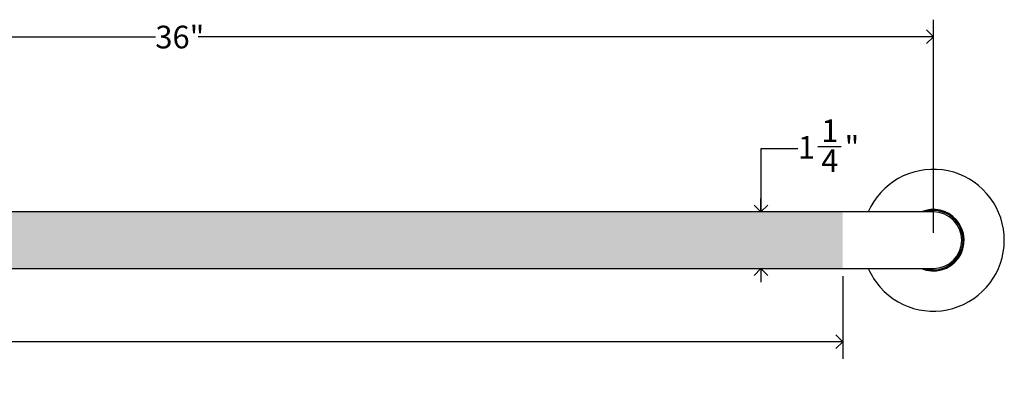
# Model space of a CAD drawing. Units: inches. Extents: x 0.2 to 89.8, y 0.2 to 47.8.
# Drawn here: x 22.9 to 44.6, y 13.2 to 21.6 of the extents above; entities that cross this region are included whole.
import ezdxf

# ---------------------------------------------------------------- set-up
doc = ezdxf.new("R2010")
doc.units = ezdxf.units.IN
doc.header["$MEASUREMENT"] = 0
doc.linetypes.add('SLD-Solid', pattern=[0])
doc.layers.add('DIMS', color=5, linetype='SLD-Solid')
doc.styles.add('SLDTEXTSTYLE1', font='GOTHIC.TTF', dxfattribs={"width": 0.913})
doc.dimstyles.new('SLDDIMSTYLE0', dxfattribs={"dimtxt": 0.5, "dimasz": 0.3, "dimexe": 0, "dimexo": 0.0625, "dimgap": 0.125, "dimtad": 0, "dimtih": 1, "dimtoh": 1, "dimrnd": 1e-09, "dimzin": 12, "dimdsep": 46, "dimlunit": 5, "dimtxsty": 'SLDTEXTSTYLE1', "dimblk1": 'OPEN90', "dimblk2": 'OPEN90', "dimsah": 1, "dimcen": 0.09, "dimadec": 0, "dimazin": 3, "dimtfac": 1, "dimtofl": 0, "dimtmove": 0, "dimatfit": 3, "dimldrblk": 'OPEN90', "dimfxl": 0, "dimfrac": 2, "dimtolj": 1, "dimtzin": 12, "dimarcsym": 0})
doc.dimstyles.new('SLDDIMSTYLE1', dxfattribs={"dimtxt": 0.5, "dimasz": 0.3, "dimexe": 0, "dimexo": 0.0625, "dimgap": 0.125, "dimtad": 0, "dimtih": 1, "dimtoh": 1, "dimdec": 6, "dimrnd": 1e-09, "dimzin": 12, "dimdsep": 46, "dimlunit": 5, "dimtxsty": 'SLDTEXTSTYLE1', "dimblk1": 'OPEN90', "dimblk2": 'OPEN90', "dimsah": 1, "dimcen": 0.09, "dimadec": 0, "dimazin": 3, "dimtfac": 1, "dimtmove": 0, "dimatfit": 0, "dimldrblk": 'OPEN90', "dimfxl": 0, "dimfrac": 2, "dimtolj": 1, "dimtzin": 12, "dimarcsym": 0})

# ---------------------------------------------------------------- blocks, each defined once
blk = doc.blocks.new('_Open90')
at = {"color": 0, "linetype": 'ByBlock', "lineweight": -2}
for p, q in [((0, 0), (-1, 0)), ((-0.5, 0.5), (0, 0)), ((0, 0), (-0.5, -0.5))]:
    blk.add_line(p, q, dxfattribs=at)
blk = doc.blocks.new('_D')
at = {"layer": 'DIMS'}
for p, q in [((9.049, 15.897), (9.049, 14.074)), ((41.049, 15.897), (41.049, 14.074)), ((9.049, 14.449), (14.678, 14.449)), ((41.049, 14.449), (19.026, 14.449))]:
    blk.add_line(p, q, dxfattribs=at)
at = {"layer": 'DIMS', "xscale": 0.3, "yscale": 0.3, "rotation": 180.0000000000004}
blk.add_blockref('_Open90', (9.049, 14.449), dxfattribs=at)
at = {"layer": 'DIMS', "xscale": 0.3, "yscale": 0.3}
blk.add_blockref('_Open90', (41.049, 14.449), dxfattribs=at)
at = {"layer": 'DIMS', "insert": (14.678, 14.691), "char_height": 0.5, "attachment_point": 1, "style": 'SLDTEXTSTYLE1'}
blk.add_mtext('peened area', dxfattribs=at)
blk = doc.blocks.new('_D_1')
at = {"layer": 'DIMS'}
for p, q in [((40.06, 18.708), (39.246, 18.708)), ((39.246, 18.708), (39.246, 17.313)), ((40.503, 18.759), (41.019, 18.759)), ((41.382, 17.313), (38.871, 17.313)), ((39.246, 16.063), (39.246, 15.763))]:
    blk.add_line(p, q, dxfattribs=at)
at = {"layer": 'DIMS', "xscale": 0.3, "yscale": 0.3}
for p, rotation in [((39.246, 17.313, -1.375), 270.0000000000004), ((39.246, 16.063, -1.375), 90.0000000000004)]:
    blk.add_blockref('_Open90', p, dxfattribs=dict(at, rotation=rotation))
at = {"layer": 'DIMS', "char_height": 0.5, "attachment_point": 1, "style": 'SLDTEXTSTYLE1'}
for s, insert in [('1', (40.576, 19.354)), ('1', (40.06, 18.988)), ('"', (41.092, 18.988)), ('4', (40.576, 18.692))]:
    blk.add_mtext(s, dxfattribs=dict(at, insert=insert))
blk = doc.blocks.new('_D_2')
at = {"layer": 'DIMS'}
for p, q in [((7.049, 16.855), (7.049, 21.556)), ((43.049, 16.855), (43.049, 21.556)), ((7.049, 21.181), (25.888, 21.181)), ((43.049, 21.181), (26.833, 21.181))]:
    blk.add_line(p, q, dxfattribs=at)
at = {"layer": 'DIMS', "xscale": 0.3, "yscale": 0.3, "rotation": 180.0000000000004}
blk.add_blockref('_Open90', (7.049, 21.181, -1.375), dxfattribs=at)
at = {"layer": 'DIMS', "xscale": 0.3, "yscale": 0.3}
blk.add_blockref('_Open90', (43.049, 21.181, -1.375), dxfattribs=at)
at = {"layer": 'DIMS', "insert": (25.888, 21.423), "char_height": 0.5, "attachment_point": 1, "style": 'SLDTEXTSTYLE1'}
blk.add_mtext('36"', dxfattribs=at)

msp = doc.modelspace()

# ---------------------------------------------------------------- hatches: boundary and pattern name
at = {"linetype": 'Continuous'}
h = msp.add_hatch(dxfattribs=at)
h.set_pattern_fill('DOTS', scale=2.66667, style=0)
h.paths.add_polyline_path([(41.0489056, 16.0632573), (41.0489056, 17.3132573), (9.0489056, 17.3132573), (9.0489056, 16.0632573)], flags=0)

# ---------------------------------------------------------------- linework, layer by layer
at = {"color": 7, "linetype": 'SLD-Solid', "lineweight": 25}
for p, q in [((41.5489056, 17.3132573), (8.5489056, 17.3132573)), ((43.0489056, 17.3132573), (41.5489056, 17.3132573)), ((8.5489056, 16.0632573), (41.5489056, 16.0632573)), ((41.5489056, 16.0632573), (43.0489056, 16.0632573))]:
    msp.add_line(p, q, dxfattribs=at)
for radius, start, end in [(1.5650972, 221.51141791, 156.4633106), (0.68, 41.51141791, 113.20257306), (0.6552474, 252.5231149, 90), (0.6552474, 90, 107.4768851), (0.625, 270, 90), (0.68, 246.79742694, 41.51141791), (1.5650972, 203.5366894, 221.51141791)]:
    msp.add_arc((43.0489056, 16.6882573), radius, start, end, dxfattribs=at)

# ---------------------------------------------------------------- dimensions: what is measured, and where the dimension line sits
at = {"layer": 'DIMS'}
for base, p1, p2, angle, dimstyle, picture, middle in [((7.0489056, 21.181002), (43.0489056, 16.6882573), (7.0489056, 16.6882573), 0, 'SLDDIMSTYLE0', '_D_2', (26.3602791, 21.181002)), ((39.2455264, 16.0632573), (41.5489056, 17.3132573), (41.5489056, 16.0632573), 90, 'SLDDIMSTYLE1', '_D_1', (39.2455264, 18.7075649))]:
    dim = msp.add_linear_dim(base=base, p1=p1, p2=p2, angle=angle, dimstyle=dimstyle, dxfattribs=at)
    dim.commit()
    dim.dimension.update_dxf_attribs({"geometry": picture, "text_midpoint": middle, "dimtype": 160})
dim = msp.add_linear_dim(base=(41.0489056, 14.4487354), p1=(9.0489056, 16.0632573), p2=(41.0489056, 16.0632573), angle=0, text='peened area', dimstyle='SLDDIMSTYLE0', dxfattribs=at)
dim.commit()
dim.dimension.update_dxf_attribs({"geometry": '_D', "text_midpoint": (16.8520608, 14.4487354), "dimtype": 160})

doc.saveas('drawing.dxf')
